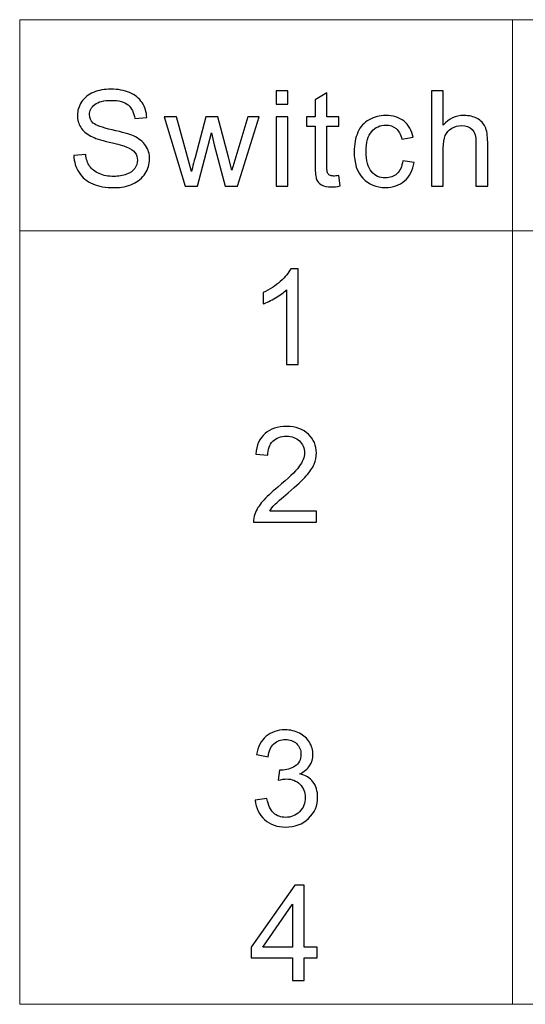
# Model space of a CAD drawing. Units: centimetres. Extents: x -119 to 62, y -44 to 44.
# Drawn here: x 8 to 9, y 22 to 24 of the extents above; entities that cross this region are included whole.
import ezdxf

# ---------------------------------------------------------------- set-up
doc = ezdxf.new("R2010")
doc.units = ezdxf.units.CM
doc.header["$MEASUREMENT"] = 0
doc.layers.add('layer 1', color=7, linetype='Continuous')

msp = doc.modelspace()

# ---------------------------------------------------------------- linework, layer by layer
at = {"layer": 'layer 1', "color": 250, "lineweight": 20}
msp.add_open_spline([(8.40277, 23.70281), (8.40277, 23.70281), (13.18371, 23.70281), (13.18371, 23.70281), (13.18371, 23.70281), (13.18371, 23.70281), (13.18371, 22.13647), (13.18371, 22.13647), (13.18371, 22.13647), (13.18371, 22.13647), (8.40277, 22.13647), (8.40277, 22.13647), (8.40277, 22.13647), (8.40277, 22.13647), (8.40277, 23.70281), (8.40277, 23.70281)], degree=3, knots=[0, 0, 0, 0, 0.2, 0.2, 0.2, 0.2, 0.4, 0.4, 0.4, 0.4, 0.6, 0.6, 0.6, 0.6, 1, 1, 1, 1], dxfattribs=at)
for points in [[(9.18599, 23.70281), (9.18599, 23.70281), (9.18599, 22.13647), (9.18599, 22.13647)], [(8.40277, 23.36678), (8.40277, 23.36678), (13.18371, 23.36678), (13.18371, 23.36678)]]:
    msp.add_open_spline(points, degree=3, dxfattribs=at)
at = {"layer": 'layer 1', "color": 250}
for points, knots in [([(8.4888, 23.48688), (8.4888, 23.48688), (8.50764, 23.48858), (8.50764, 23.48858), (8.50764, 23.48858), (8.50852, 23.48096), (8.5106, 23.47471), (8.51388, 23.46981), (8.51388, 23.46981), (8.51716, 23.46494), (8.52224, 23.46099), (8.52912, 23.45796), (8.52912, 23.45796), (8.536, 23.45496), (8.54376, 23.45344), (8.55237, 23.45344), (8.55237, 23.45344), (8.56002, 23.45344), (8.56676, 23.45457), (8.57262, 23.45686), (8.57262, 23.45686), (8.57847, 23.45916), (8.58281, 23.4623), (8.58567, 23.46628), (8.58567, 23.46628), (8.58853, 23.47027), (8.58998, 23.47461), (8.58998, 23.47926), (8.58998, 23.47926), (8.58998, 23.48399), (8.5886, 23.48812), (8.58585, 23.49168), (8.58585, 23.49168), (8.5831, 23.49521), (8.57854, 23.49817), (8.57219, 23.50061), (8.57219, 23.50061), (8.56814, 23.50216), (8.55914, 23.50463), (8.54521, 23.50798), (8.54521, 23.50798), (8.53127, 23.51133), (8.52154, 23.51447), (8.51596, 23.51744), (8.51596, 23.51744), (8.50873, 23.52125), (8.50337, 23.52597), (8.49984, 23.53158), (8.49984, 23.53158), (8.49628, 23.53719), (8.49451, 23.54351), (8.49451, 23.55046), (8.49451, 23.55046), (8.49451, 23.55815), (8.4967, 23.56531), (8.50104, 23.57194), (8.50104, 23.57194), (8.50538, 23.57861), (8.51169, 23.58365), (8.52005, 23.58711), (8.52005, 23.58711), (8.52838, 23.59057), (8.53766, 23.5923), (8.54785, 23.5923), (8.54785, 23.5923), (8.55907, 23.5923), (8.56898, 23.5905), (8.57756, 23.58686), (8.57756, 23.58686), (8.58613, 23.58326), (8.59273, 23.57794), (8.59735, 23.57088), (8.59735, 23.57088), (8.60197, 23.56386), (8.60444, 23.55589), (8.60479, 23.547), (8.60479, 23.547), (8.60479, 23.547), (8.58553, 23.54552), (8.58553, 23.54552), (8.58553, 23.54552), (8.58451, 23.55508), (8.58101, 23.56231), (8.57505, 23.56718), (8.57505, 23.56718), (8.56909, 23.57208), (8.56027, 23.57452), (8.54863, 23.57452), (8.54863, 23.57452), (8.53649, 23.57452), (8.52764, 23.57229), (8.5221, 23.56785), (8.5221, 23.56785), (8.51656, 23.5634), (8.51377, 23.55804), (8.51377, 23.55176), (8.51377, 23.55176), (8.51377, 23.54633), (8.51575, 23.54185), (8.51967, 23.53832), (8.51967, 23.53832), (8.52355, 23.53483), (8.5336, 23.53119), (8.5499, 23.52752), (8.5499, 23.52752), (8.5662, 23.52382), (8.57738, 23.52061), (8.58345, 23.51786), (8.58345, 23.51786), (8.59223, 23.5138), (8.59876, 23.50869), (8.60296, 23.50244), (8.60296, 23.50244), (8.60716, 23.49623), (8.60924, 23.48907), (8.60924, 23.48096), (8.60924, 23.48096), (8.60924, 23.47288), (8.60694, 23.46533), (8.60232, 23.4582), (8.60232, 23.4582), (8.5977, 23.45108), (8.5911, 23.44554), (8.58246, 23.44159), (8.58246, 23.44159), (8.57382, 23.43764), (8.56412, 23.43566), (8.55329, 23.43566), (8.55329, 23.43566), (8.5396, 23.43566), (8.52813, 23.43767), (8.51889, 23.44166), (8.51889, 23.44166), (8.50961, 23.44564), (8.50238, 23.45164), (8.49712, 23.45968), (8.49712, 23.45968), (8.49183, 23.46769), (8.48908, 23.47676), (8.4888, 23.48688)], [0, 0, 0, 0, 0.0277778, 0.0277778, 0.0277778, 0.0277778, 0.0555556, 0.0555556, 0.0555556, 0.0555556, 0.0833333, 0.0833333, 0.0833333, 0.0833333, 0.1111111, 0.1111111, 0.1111111, 0.1111111, 0.1388889, 0.1388889, 0.1388889, 0.1388889, 0.1666667, 0.1666667, 0.1666667, 0.1666667, 0.1944444, 0.1944444, 0.1944444, 0.1944444, 0.2222222, 0.2222222, 0.2222222, 0.2222222, 0.25, 0.25, 0.25, 0.25, 0.2777778, 0.2777778, 0.2777778, 0.2777778, 0.3055556, 0.3055556, 0.3055556, 0.3055556, 0.3333333, 0.3333333, 0.3333333, 0.3333333, 0.3611111, 0.3611111, 0.3611111, 0.3611111, 0.3888889, 0.3888889, 0.3888889, 0.3888889, 0.4166667, 0.4166667, 0.4166667, 0.4166667, 0.4444444, 0.4444444, 0.4444444, 0.4444444, 0.4722222, 0.4722222, 0.4722222, 0.4722222, 0.5, 0.5, 0.5, 0.5, 0.5277778, 0.5277778, 0.5277778, 0.5277778, 0.5555556, 0.5555556, 0.5555556, 0.5555556, 0.5833333, 0.5833333, 0.5833333, 0.5833333, 0.6111111, 0.6111111, 0.6111111, 0.6111111, 0.6388889, 0.6388889, 0.6388889, 0.6388889, 0.6666667, 0.6666667, 0.6666667, 0.6666667, 0.6944444, 0.6944444, 0.6944444, 0.6944444, 0.7222222, 0.7222222, 0.7222222, 0.7222222, 0.75, 0.75, 0.75, 0.75, 0.7777778, 0.7777778, 0.7777778, 0.7777778, 0.8055556, 0.8055556, 0.8055556, 0.8055556, 0.8333333, 0.8333333, 0.8333333, 0.8333333, 0.8611111, 0.8611111, 0.8611111, 0.8611111, 0.8888889, 0.8888889, 0.8888889, 0.8888889, 0.9166667, 0.9166667, 0.9166667, 0.9166667, 0.9444444, 0.9444444, 0.9444444, 0.9444444, 1, 1, 1, 1]), ([(8.81059, 23.56859), (8.81059, 23.56859), (8.81059, 23.58976), (8.81059, 23.58976), (8.81059, 23.58976), (8.81059, 23.58976), (8.82922, 23.58976), (8.82922, 23.58976), (8.82922, 23.58976), (8.82922, 23.58976), (8.82922, 23.56859), (8.82922, 23.56859), (8.82922, 23.56859), (8.82922, 23.56859), (8.81059, 23.56859), (8.81059, 23.56859)], [0, 0, 0, 0, 0.2, 0.2, 0.2, 0.2, 0.4, 0.4, 0.4, 0.4, 0.6, 0.6, 0.6, 0.6, 1, 1, 1, 1]), ([(9.05754, 23.4382), (9.05754, 23.4382), (9.05754, 23.58976), (9.05754, 23.58976), (9.05754, 23.58976), (9.05754, 23.58976), (9.07617, 23.58976), (9.07617, 23.58976), (9.07617, 23.58976), (9.07617, 23.58976), (9.07617, 23.53522), (9.07617, 23.53522), (9.07617, 23.53522), (9.08481, 23.54534), (9.09571, 23.55039), (9.10891, 23.55039), (9.10891, 23.55039), (9.11698, 23.55039), (9.124, 23.5488), (9.13, 23.54559), (9.13, 23.54559), (9.13596, 23.54238), (9.14023, 23.53797), (9.14281, 23.53232), (9.14281, 23.53232), (9.14538, 23.52668), (9.14665, 23.51846), (9.14665, 23.50773), (9.14665, 23.50773), (9.14665, 23.50773), (9.14665, 23.4382), (9.14665, 23.4382), (9.14665, 23.4382), (9.14665, 23.4382), (9.12803, 23.4382), (9.12803, 23.4382), (9.12803, 23.4382), (9.12803, 23.4382), (9.12803, 23.50766), (9.12803, 23.50766), (9.12803, 23.50766), (9.12803, 23.51694), (9.12602, 23.52371), (9.12203, 23.52795), (9.12203, 23.52795), (9.11801, 23.53218), (9.11236, 23.5343), (9.10502, 23.5343), (9.10502, 23.5343), (9.09956, 23.5343), (9.09441, 23.53289), (9.08957, 23.53003), (9.08957, 23.53003), (9.08474, 23.52717), (9.08132, 23.52329), (9.07924, 23.51839), (9.07924, 23.51839), (9.07719, 23.51352), (9.07617, 23.50678), (9.07617, 23.49817), (9.07617, 23.49817), (9.07617, 23.49817), (9.07617, 23.4382), (9.07617, 23.4382), (9.07617, 23.4382), (9.07617, 23.4382), (9.05754, 23.4382), (9.05754, 23.4382)], [0, 0, 0, 0, 0.0555556, 0.0555556, 0.0555556, 0.0555556, 0.1111111, 0.1111111, 0.1111111, 0.1111111, 0.1666667, 0.1666667, 0.1666667, 0.1666667, 0.2222222, 0.2222222, 0.2222222, 0.2222222, 0.2777778, 0.2777778, 0.2777778, 0.2777778, 0.3333333, 0.3333333, 0.3333333, 0.3333333, 0.3888889, 0.3888889, 0.3888889, 0.3888889, 0.4444444, 0.4444444, 0.4444444, 0.4444444, 0.5, 0.5, 0.5, 0.5, 0.5555556, 0.5555556, 0.5555556, 0.5555556, 0.6111111, 0.6111111, 0.6111111, 0.6111111, 0.6666667, 0.6666667, 0.6666667, 0.6666667, 0.7222222, 0.7222222, 0.7222222, 0.7222222, 0.7777778, 0.7777778, 0.7777778, 0.7777778, 0.8333333, 0.8333333, 0.8333333, 0.8333333, 0.8888889, 0.8888889, 0.8888889, 0.8888889, 1, 1, 1, 1]), ([(8.90981, 23.45482), (8.90981, 23.45482), (8.91235, 23.43838), (8.91235, 23.43838), (8.91235, 23.43838), (8.90713, 23.43728), (8.90244, 23.43672), (8.89834, 23.43672), (8.89834, 23.43672), (8.89161, 23.43672), (8.88638, 23.43778), (8.88264, 23.43993), (8.88264, 23.43993), (8.87894, 23.44208), (8.87633, 23.44487), (8.87481, 23.44836), (8.87481, 23.44836), (8.8733, 23.45185), (8.87256, 23.45919), (8.87256, 23.47037), (8.87256, 23.47037), (8.87256, 23.47037), (8.87256, 23.53366), (8.87256, 23.53366), (8.87256, 23.53366), (8.87256, 23.53366), (8.8588, 23.53366), (8.8588, 23.53366), (8.8588, 23.53366), (8.8588, 23.53366), (8.8588, 23.54806), (8.8588, 23.54806), (8.8588, 23.54806), (8.8588, 23.54806), (8.87256, 23.54806), (8.87256, 23.54806), (8.87256, 23.54806), (8.87256, 23.54806), (8.87256, 23.57522), (8.87256, 23.57522), (8.87256, 23.57522), (8.87256, 23.57522), (8.89118, 23.5864), (8.89118, 23.5864), (8.89118, 23.5864), (8.89118, 23.5864), (8.89118, 23.54806), (8.89118, 23.54806), (8.89118, 23.54806), (8.89118, 23.54806), (8.90981, 23.54806), (8.90981, 23.54806), (8.90981, 23.54806), (8.90981, 23.54806), (8.90981, 23.53366), (8.90981, 23.53366), (8.90981, 23.53366), (8.90981, 23.53366), (8.89118, 23.53366), (8.89118, 23.53366), (8.89118, 23.53366), (8.89118, 23.53366), (8.89118, 23.46932), (8.89118, 23.46932), (8.89118, 23.46932), (8.89118, 23.46399), (8.8915, 23.46057), (8.89217, 23.45905), (8.89217, 23.45905), (8.89281, 23.45753), (8.89386, 23.45633), (8.89535, 23.45542), (8.89535, 23.45542), (8.89683, 23.45453), (8.89894, 23.45408), (8.9017, 23.45408), (8.9017, 23.45408), (8.90374, 23.45408), (8.90646, 23.45432), (8.90981, 23.45482)], [0, 0, 0, 0, 0.047619, 0.047619, 0.047619, 0.047619, 0.0952381, 0.0952381, 0.0952381, 0.0952381, 0.1428571, 0.1428571, 0.1428571, 0.1428571, 0.1904762, 0.1904762, 0.1904762, 0.1904762, 0.2380952, 0.2380952, 0.2380952, 0.2380952, 0.2857143, 0.2857143, 0.2857143, 0.2857143, 0.3333333, 0.3333333, 0.3333333, 0.3333333, 0.3809524, 0.3809524, 0.3809524, 0.3809524, 0.4285714, 0.4285714, 0.4285714, 0.4285714, 0.4761905, 0.4761905, 0.4761905, 0.4761905, 0.5238095, 0.5238095, 0.5238095, 0.5238095, 0.5714286, 0.5714286, 0.5714286, 0.5714286, 0.6190476, 0.6190476, 0.6190476, 0.6190476, 0.6666667, 0.6666667, 0.6666667, 0.6666667, 0.7142857, 0.7142857, 0.7142857, 0.7142857, 0.7619048, 0.7619048, 0.7619048, 0.7619048, 0.8095238, 0.8095238, 0.8095238, 0.8095238, 0.8571429, 0.8571429, 0.8571429, 0.8571429, 0.9047619, 0.9047619, 0.9047619, 0.9047619, 1, 1, 1, 1]), ([(8.66573, 23.4382), (8.66573, 23.4382), (8.63253, 23.54806), (8.63253, 23.54806), (8.63253, 23.54806), (8.63253, 23.54806), (8.652, 23.54806), (8.652, 23.54806), (8.652, 23.54806), (8.652, 23.54806), (8.66954, 23.48466), (8.66954, 23.48466), (8.66954, 23.48466), (8.66954, 23.48466), (8.67575, 23.46106), (8.67575, 23.46106), (8.67575, 23.46106), (8.67599, 23.46222), (8.6779, 23.46977), (8.68142, 23.48371), (8.68142, 23.48371), (8.68142, 23.48371), (8.69882, 23.54806), (8.69882, 23.54806), (8.69882, 23.54806), (8.69882, 23.54806), (8.7179, 23.54806), (8.7179, 23.54806), (8.7179, 23.54806), (8.7179, 23.54806), (8.73445, 23.48427), (8.73445, 23.48427), (8.73445, 23.48427), (8.73445, 23.48427), (8.73985, 23.46335), (8.73985, 23.46335), (8.73985, 23.46335), (8.73985, 23.46335), (8.74616, 23.48456), (8.74616, 23.48456), (8.74616, 23.48456), (8.74616, 23.48456), (8.76514, 23.54806), (8.76514, 23.54806), (8.76514, 23.54806), (8.76514, 23.54806), (8.78324, 23.54806), (8.78324, 23.54806), (8.78324, 23.54806), (8.78324, 23.54806), (8.74877, 23.4382), (8.74877, 23.4382), (8.74877, 23.4382), (8.74877, 23.4382), (8.72951, 23.4382), (8.72951, 23.4382), (8.72951, 23.4382), (8.72951, 23.4382), (8.71208, 23.50392), (8.71208, 23.50392), (8.71208, 23.50392), (8.71208, 23.50392), (8.70767, 23.52273), (8.70767, 23.52273), (8.70767, 23.52273), (8.70767, 23.52273), (8.68545, 23.4382), (8.68545, 23.4382), (8.68545, 23.4382), (8.68545, 23.4382), (8.66573, 23.4382), (8.66573, 23.4382)], [0, 0, 0, 0, 0.0526316, 0.0526316, 0.0526316, 0.0526316, 0.1052632, 0.1052632, 0.1052632, 0.1052632, 0.1578947, 0.1578947, 0.1578947, 0.1578947, 0.2105263, 0.2105263, 0.2105263, 0.2105263, 0.2631579, 0.2631579, 0.2631579, 0.2631579, 0.3157895, 0.3157895, 0.3157895, 0.3157895, 0.3684211, 0.3684211, 0.3684211, 0.3684211, 0.4210526, 0.4210526, 0.4210526, 0.4210526, 0.4736842, 0.4736842, 0.4736842, 0.4736842, 0.5263158, 0.5263158, 0.5263158, 0.5263158, 0.5789474, 0.5789474, 0.5789474, 0.5789474, 0.6315789, 0.6315789, 0.6315789, 0.6315789, 0.6842105, 0.6842105, 0.6842105, 0.6842105, 0.7368421, 0.7368421, 0.7368421, 0.7368421, 0.7894737, 0.7894737, 0.7894737, 0.7894737, 0.8421053, 0.8421053, 0.8421053, 0.8421053, 0.8947368, 0.8947368, 0.8947368, 0.8947368, 1, 1, 1, 1]), ([(8.81059, 23.4382), (8.81059, 23.4382), (8.81059, 23.54806), (8.81059, 23.54806), (8.81059, 23.54806), (8.81059, 23.54806), (8.82922, 23.54806), (8.82922, 23.54806), (8.82922, 23.54806), (8.82922, 23.54806), (8.82922, 23.4382), (8.82922, 23.4382), (8.82922, 23.4382), (8.82922, 23.4382), (8.81059, 23.4382), (8.81059, 23.4382)], [0, 0, 0, 0, 0.2, 0.2, 0.2, 0.2, 0.4, 0.4, 0.4, 0.4, 0.6, 0.6, 0.6, 0.6, 1, 1, 1, 1]), ([(9.01171, 23.47842), (9.01171, 23.47842), (9.02991, 23.47588), (9.02991, 23.47588), (9.02991, 23.47588), (9.0279, 23.46335), (9.02282, 23.45358), (9.0146, 23.44649), (9.0146, 23.44649), (9.00638, 23.4394), (8.99625, 23.43587), (8.9843, 23.43587), (8.9843, 23.43587), (8.9693, 23.43587), (8.95724, 23.44078), (8.94813, 23.45058), (8.94813, 23.45058), (8.939, 23.46039), (8.93445, 23.47443), (8.93445, 23.49271), (8.93445, 23.49271), (8.93445, 23.50456), (8.93642, 23.5149), (8.94034, 23.52379), (8.94034, 23.52379), (8.94425, 23.53264), (8.95022, 23.53931), (8.95826, 23.54372), (8.95826, 23.54372), (8.96627, 23.54816), (8.97498, 23.55039), (8.98444, 23.55039), (8.98444, 23.55039), (8.99632, 23.55039), (9.0061, 23.54739), (9.01365, 23.54135), (9.01365, 23.54135), (9.02123, 23.53532), (9.0261, 23.52675), (9.02822, 23.51567), (9.02822, 23.51567), (9.02822, 23.51567), (9.01022, 23.51292), (9.01022, 23.51292), (9.01022, 23.51292), (9.0085, 23.52029), (9.00546, 23.52583), (9.00105, 23.52957), (9.00105, 23.52957), (8.99668, 23.53328), (8.99139, 23.53514), (8.98518, 23.53514), (8.98518, 23.53514), (8.97579, 23.53514), (8.96817, 23.53179), (8.96228, 23.52509), (8.96228, 23.52509), (8.95643, 23.51835), (8.9535, 23.50777), (8.9535, 23.49323), (8.9535, 23.49323), (8.9535, 23.47849), (8.95632, 23.4678), (8.96196, 23.46113), (8.96196, 23.46113), (8.96764, 23.45446), (8.97502, 23.45111), (8.98408, 23.45111), (8.98408, 23.45111), (8.99142, 23.45111), (8.99752, 23.45333), (9.00239, 23.45781), (9.00239, 23.45781), (9.0073, 23.46226), (9.0104, 23.46914), (9.01171, 23.47842)], [0, 0, 0, 0, 0.05, 0.05, 0.05, 0.05, 0.1, 0.1, 0.1, 0.1, 0.15, 0.15, 0.15, 0.15, 0.2, 0.2, 0.2, 0.2, 0.25, 0.25, 0.25, 0.25, 0.3, 0.3, 0.3, 0.3, 0.35, 0.35, 0.35, 0.35, 0.4, 0.4, 0.4, 0.4, 0.45, 0.45, 0.45, 0.45, 0.5, 0.5, 0.5, 0.5, 0.55, 0.55, 0.55, 0.55, 0.6, 0.6, 0.6, 0.6, 0.65, 0.65, 0.65, 0.65, 0.7, 0.7, 0.7, 0.7, 0.75, 0.75, 0.75, 0.75, 0.8, 0.8, 0.8, 0.8, 0.85, 0.85, 0.85, 0.85, 0.9, 0.9, 0.9, 0.9, 1, 1, 1, 1]), ([(8.84561, 23.15443), (8.84561, 23.15443), (8.82698, 23.15443), (8.82698, 23.15443), (8.82698, 23.15443), (8.82698, 23.15443), (8.82698, 23.27303), (8.82698, 23.27303), (8.82698, 23.27303), (8.8225, 23.26873), (8.81661, 23.26446), (8.80934, 23.26019), (8.80934, 23.26019), (8.80208, 23.25592), (8.79551, 23.25271), (8.78973, 23.25059), (8.78973, 23.25059), (8.78973, 23.25059), (8.78973, 23.26859), (8.78973, 23.26859), (8.78973, 23.26859), (8.80014, 23.27345), (8.80924, 23.27938), (8.81703, 23.28636), (8.81703, 23.28636), (8.82483, 23.29331), (8.83037, 23.30005), (8.83361, 23.30661), (8.83361, 23.30661), (8.83361, 23.30661), (8.84561, 23.30661), (8.84561, 23.30661), (8.84561, 23.30661), (8.84561, 23.30661), (8.84561, 23.15443), (8.84561, 23.15443)], [0, 0, 0, 0, 0.1, 0.1, 0.1, 0.1, 0.2, 0.2, 0.2, 0.2, 0.3, 0.3, 0.3, 0.3, 0.4, 0.4, 0.4, 0.4, 0.5, 0.5, 0.5, 0.5, 0.6, 0.6, 0.6, 0.6, 0.7, 0.7, 0.7, 0.7, 0.8, 0.8, 0.8, 0.8, 1, 1, 1, 1]), ([(8.87465, 22.92122), (8.87465, 22.92122), (8.87465, 22.90344), (8.87465, 22.90344), (8.87465, 22.90344), (8.87465, 22.90344), (8.77433, 22.90344), (8.77433, 22.90344), (8.77433, 22.90344), (8.77419, 22.90792), (8.77493, 22.91222), (8.77652, 22.91639), (8.77652, 22.91639), (8.77909, 22.92319), (8.78322, 22.92993), (8.7889, 22.93653), (8.7889, 22.93653), (8.79458, 22.94313), (8.80269, 22.95075), (8.81324, 22.95939), (8.81324, 22.95939), (8.82964, 22.9729), (8.84079, 22.98359), (8.84661, 22.99149), (8.84661, 22.99149), (8.85247, 22.99939), (8.85539, 23.00687), (8.85539, 23.01393), (8.85539, 23.01393), (8.85539, 23.0213), (8.85275, 23.02751), (8.84746, 23.03259), (8.84746, 23.03259), (8.84217, 23.03763), (8.83525, 23.04017), (8.82675, 23.04017), (8.82675, 23.04017), (8.81775, 23.04017), (8.81056, 23.03749), (8.80516, 23.03213), (8.80516, 23.03213), (8.79976, 23.0268), (8.79705, 23.01939), (8.79698, 23.0099), (8.79698, 23.0099), (8.79698, 23.0099), (8.77793, 23.01181), (8.77793, 23.01181), (8.77793, 23.01181), (8.77923, 23.02606), (8.78417, 23.03693), (8.79271, 23.04441), (8.79271, 23.04441), (8.80128, 23.05188), (8.81274, 23.05562), (8.82717, 23.05562), (8.82717, 23.05562), (8.84171, 23.05562), (8.85324, 23.0516), (8.86171, 23.04352), (8.86171, 23.04352), (8.87021, 23.03545), (8.87444, 23.02543), (8.87444, 23.0135), (8.87444, 23.0135), (8.87444, 23.00744), (8.87321, 23.00147), (8.8707, 22.99562), (8.8707, 22.99562), (8.86823, 22.98973), (8.86411, 22.98355), (8.85836, 22.97706), (8.85836, 22.97706), (8.85257, 22.97061), (8.84301, 22.96168), (8.82968, 22.95039), (8.82968, 22.95039), (8.81849, 22.94101), (8.8113, 22.93466), (8.80812, 22.93131), (8.80812, 22.93131), (8.80495, 22.92796), (8.80234, 22.92461), (8.80026, 22.92122), (8.80026, 22.92122), (8.80026, 22.92122), (8.87465, 22.92122), (8.87465, 22.92122)], [0, 0, 0, 0, 0.0434783, 0.0434783, 0.0434783, 0.0434783, 0.0869565, 0.0869565, 0.0869565, 0.0869565, 0.1304348, 0.1304348, 0.1304348, 0.1304348, 0.173913, 0.173913, 0.173913, 0.173913, 0.2173913, 0.2173913, 0.2173913, 0.2173913, 0.2608696, 0.2608696, 0.2608696, 0.2608696, 0.3043478, 0.3043478, 0.3043478, 0.3043478, 0.3478261, 0.3478261, 0.3478261, 0.3478261, 0.3913043, 0.3913043, 0.3913043, 0.3913043, 0.4347826, 0.4347826, 0.4347826, 0.4347826, 0.4782609, 0.4782609, 0.4782609, 0.4782609, 0.5217391, 0.5217391, 0.5217391, 0.5217391, 0.5652174, 0.5652174, 0.5652174, 0.5652174, 0.6086957, 0.6086957, 0.6086957, 0.6086957, 0.6521739, 0.6521739, 0.6521739, 0.6521739, 0.6956522, 0.6956522, 0.6956522, 0.6956522, 0.7391304, 0.7391304, 0.7391304, 0.7391304, 0.7826087, 0.7826087, 0.7826087, 0.7826087, 0.826087, 0.826087, 0.826087, 0.826087, 0.8695652, 0.8695652, 0.8695652, 0.8695652, 0.9130435, 0.9130435, 0.9130435, 0.9130435, 1, 1, 1, 1]), ([(8.77708, 22.46112), (8.77708, 22.46112), (8.79571, 22.46366), (8.79571, 22.46366), (8.79571, 22.46366), (8.79786, 22.45307), (8.80146, 22.44545), (8.80657, 22.4408), (8.80657, 22.4408), (8.81169, 22.43614), (8.81797, 22.43381), (8.82541, 22.43381), (8.82541, 22.43381), (8.83423, 22.43381), (8.84167, 22.43685), (8.84767, 22.44291), (8.84767, 22.44291), (8.85367, 22.44898), (8.85666, 22.45649), (8.85666, 22.46545), (8.85666, 22.46545), (8.85666, 22.47399), (8.85388, 22.48105), (8.84827, 22.48662), (8.84827, 22.48662), (8.84269, 22.49216), (8.8356, 22.49495), (8.82696, 22.49495), (8.82696, 22.49495), (8.82343, 22.49495), (8.81906, 22.49424), (8.8138, 22.49286), (8.8138, 22.49286), (8.8138, 22.49286), (8.81588, 22.50916), (8.81588, 22.50916), (8.81588, 22.50916), (8.81712, 22.50902), (8.81814, 22.50895), (8.81888, 22.50895), (8.81888, 22.50895), (8.82686, 22.50895), (8.83398, 22.51103), (8.84037, 22.51516), (8.84037, 22.51516), (8.84672, 22.51929), (8.84989, 22.52564), (8.84989, 22.53421), (8.84989, 22.53421), (8.84989, 22.54102), (8.84756, 22.54666), (8.84294, 22.55114), (8.84294, 22.55114), (8.83832, 22.55562), (8.83236, 22.55784), (8.82506, 22.55784), (8.82506, 22.55784), (8.81779, 22.55784), (8.81176, 22.55555), (8.80692, 22.55097), (8.80692, 22.55097), (8.80209, 22.54638), (8.79899, 22.5395), (8.79761, 22.53033), (8.79761, 22.53033), (8.79761, 22.53033), (8.77898, 22.53371), (8.77898, 22.53371), (8.77898, 22.53371), (8.78128, 22.5462), (8.78643, 22.5559), (8.79451, 22.56278), (8.79451, 22.56278), (8.80255, 22.56966), (8.8126, 22.57308), (8.8246, 22.57308), (8.8246, 22.57308), (8.83285, 22.57308), (8.84047, 22.57132), (8.84742, 22.56776), (8.84742, 22.56776), (8.85441, 22.56423), (8.85973, 22.5594), (8.8634, 22.55329), (8.8634, 22.55329), (8.86711, 22.54716), (8.86894, 22.54066), (8.86894, 22.53379), (8.86894, 22.53379), (8.86894, 22.52726), (8.86718, 22.52133), (8.86368, 22.51597), (8.86368, 22.51597), (8.86016, 22.51061), (8.85494, 22.50634), (8.84806, 22.50317), (8.84806, 22.50317), (8.85702, 22.50112), (8.86397, 22.49682), (8.86894, 22.49029), (8.86894, 22.49029), (8.87388, 22.4838), (8.87635, 22.47561), (8.87635, 22.46584), (8.87635, 22.46584), (8.87635, 22.45261), (8.87152, 22.44136), (8.86188, 22.43215), (8.86188, 22.43215), (8.85222, 22.42295), (8.84001, 22.41836), (8.82527, 22.41836), (8.82527, 22.41836), (8.81197, 22.41836), (8.80093, 22.42235), (8.79214, 22.43028), (8.79214, 22.43028), (8.78332, 22.43822), (8.77831, 22.44849), (8.77708, 22.46112)], [0, 0, 0, 0, 0.0322581, 0.0322581, 0.0322581, 0.0322581, 0.0645161, 0.0645161, 0.0645161, 0.0645161, 0.0967742, 0.0967742, 0.0967742, 0.0967742, 0.1290323, 0.1290323, 0.1290323, 0.1290323, 0.1612903, 0.1612903, 0.1612903, 0.1612903, 0.1935484, 0.1935484, 0.1935484, 0.1935484, 0.2258065, 0.2258065, 0.2258065, 0.2258065, 0.2580645, 0.2580645, 0.2580645, 0.2580645, 0.2903226, 0.2903226, 0.2903226, 0.2903226, 0.3225806, 0.3225806, 0.3225806, 0.3225806, 0.3548387, 0.3548387, 0.3548387, 0.3548387, 0.3870968, 0.3870968, 0.3870968, 0.3870968, 0.4193548, 0.4193548, 0.4193548, 0.4193548, 0.4516129, 0.4516129, 0.4516129, 0.4516129, 0.483871, 0.483871, 0.483871, 0.483871, 0.516129, 0.516129, 0.516129, 0.516129, 0.5483871, 0.5483871, 0.5483871, 0.5483871, 0.5806452, 0.5806452, 0.5806452, 0.5806452, 0.6129032, 0.6129032, 0.6129032, 0.6129032, 0.6451613, 0.6451613, 0.6451613, 0.6451613, 0.6774194, 0.6774194, 0.6774194, 0.6774194, 0.7096774, 0.7096774, 0.7096774, 0.7096774, 0.7419355, 0.7419355, 0.7419355, 0.7419355, 0.7741935, 0.7741935, 0.7741935, 0.7741935, 0.8064516, 0.8064516, 0.8064516, 0.8064516, 0.8387097, 0.8387097, 0.8387097, 0.8387097, 0.8709677, 0.8709677, 0.8709677, 0.8709677, 0.9032258, 0.9032258, 0.9032258, 0.9032258, 0.9354839, 0.9354839, 0.9354839, 0.9354839, 1, 1, 1, 1]), ([(8.83656, 22.1742), (8.83656, 22.1742), (8.83656, 22.21039), (8.83656, 22.21039), (8.83656, 22.21039), (8.83656, 22.21039), (8.77073, 22.21039), (8.77073, 22.21039), (8.77073, 22.21039), (8.77073, 22.21039), (8.77073, 22.22754), (8.77073, 22.22754), (8.77073, 22.22754), (8.77073, 22.22754), (8.83994, 22.32575), (8.83994, 22.32575), (8.83994, 22.32575), (8.83994, 22.32575), (8.85518, 22.32575), (8.85518, 22.32575), (8.85518, 22.32575), (8.85518, 22.32575), (8.85518, 22.22754), (8.85518, 22.22754), (8.85518, 22.22754), (8.85518, 22.22754), (8.87571, 22.22754), (8.87571, 22.22754), (8.87571, 22.22754), (8.87571, 22.22754), (8.87571, 22.21039), (8.87571, 22.21039), (8.87571, 22.21039), (8.87571, 22.21039), (8.85518, 22.21039), (8.85518, 22.21039), (8.85518, 22.21039), (8.85518, 22.21039), (8.85518, 22.1742), (8.85518, 22.1742), (8.85518, 22.1742), (8.85518, 22.1742), (8.83656, 22.1742), (8.83656, 22.1742)], [0, 0, 0, 0, 0.0833333, 0.0833333, 0.0833333, 0.0833333, 0.1666667, 0.1666667, 0.1666667, 0.1666667, 0.25, 0.25, 0.25, 0.25, 0.3333333, 0.3333333, 0.3333333, 0.3333333, 0.4166667, 0.4166667, 0.4166667, 0.4166667, 0.5, 0.5, 0.5, 0.5, 0.5833333, 0.5833333, 0.5833333, 0.5833333, 0.6666667, 0.6666667, 0.6666667, 0.6666667, 0.75, 0.75, 0.75, 0.75, 0.8333333, 0.8333333, 0.8333333, 0.8333333, 1, 1, 1, 1]), ([(8.83656, 22.22754), (8.83656, 22.22754), (8.83656, 22.29573), (8.83656, 22.29573), (8.83656, 22.29573), (8.83656, 22.29573), (8.78904, 22.22754), (8.78904, 22.22754), (8.78904, 22.22754), (8.78904, 22.22754), (8.83656, 22.22754), (8.83656, 22.22754)], [0, 0, 0, 0, 0.25, 0.25, 0.25, 0.25, 0.5, 0.5, 0.5, 0.5, 1, 1, 1, 1])]:
    msp.add_open_spline(points, degree=3, knots=knots, dxfattribs=at)

doc.saveas('drawing.dxf')
